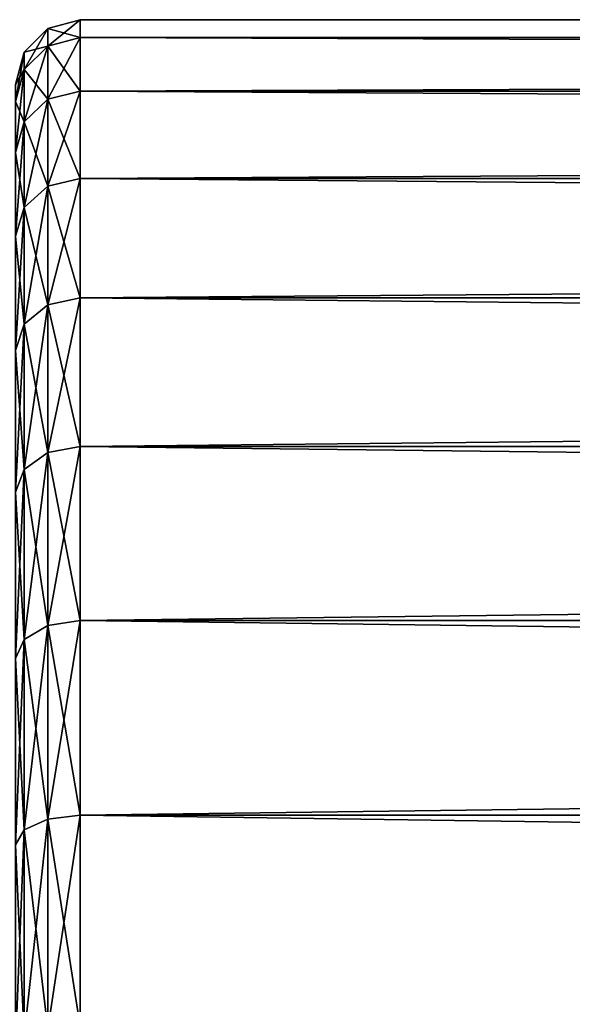
# Model space of a CAD drawing. Extents: x -164 to 115, y -22 to 81.
# Drawn here: x -115 to -106, y 7 to 22 of the extents above; entities that cross this region are included whole.
import ezdxf

# ---------------------------------------------------------------- set-up
doc = ezdxf.new("R2010")
doc.units = 0
doc.header["$MEASUREMENT"] = 0
doc.layers.add('L6', color=7, linetype='Continuous')

msp = doc.modelspace()

# ---------------------------------------------------------------- linework, layer by layer
at = {"layer": 'L6', "color": 7}
for points in [[(-114.866, 21.72914, 3.441558), (-114.5, 22.36602), (-114.866, 22)], [(-114.866, 22), (-114.5, 22.36602), (-114.5, 22.09066, -3.498817)], [(-114.866, 21.72914, 3.441558), (-114.5, 22.09066, 3.498817), (-114.5, 22.36602)], [(-114.5, 22.09066, 3.498817), (-114, 22.5), (-114.5, 22.36602)], [(-114.5, 22.36602), (-114, 22.5), (-114, 22.22299, -3.519776)], [(-114.5, 22.09066, 3.498817), (-114, 22.22299, 3.519776), (-114, 22.5)], [(-114.5, 22.36602), (-114, 22.22299, -3.519776), (-114.5, 22.09066, -3.498817)], [(114, 22.22299, -3.519776), (-114, 22.22299, -3.519776), (114, 22.5)], [(114, 22.5), (-114, 22.22299, -3.519776), (-114, 22.5)], [(114, 22.5), (-114, 22.5), (114, 22.22299, 3.519776)], [(114, 22.22299, 3.519776), (-114, 22.5), (-114, 22.22299, 3.519776)], [(-114.5, 22.09066, -3.498817), (-114, 22.22299, -3.519776), (-114, 21.39877, -6.952882)], [(-114.5, 21.27135, 6.911482), (-114, 21.39877, 6.952882), (-114, 22.22299, 3.519776)], [(-114.5, 21.27135, 6.911482), (-114, 22.22299, 3.519776), (-114.5, 22.09066, 3.498817)], [(114, 21.39877, -6.952882), (-114, 21.39877, -6.952882), (114, 22.22299, -3.519776)], [(114, 22.22299, -3.519776), (-114, 21.39877, -6.952882), (-114, 22.22299, -3.519776)], [(114, 22.22299, 3.519776), (-114, 22.22299, 3.519776), (114, 21.39877, 6.952882)], [(114, 21.39877, 6.952882), (-114, 22.22299, 3.519776), (-114, 21.39877, 6.952882)], [(-114.866, 22), (-114.5, 22.09066, -3.498817), (-114.866, 21.72914, -3.441558)], [(-114.866, 21.72914, -3.441558), (-114.5, 22.09066, -3.498817), (-114.5, 21.27135, -6.911482)], [(-114.866, 20.92324, 6.798374), (-114.5, 21.27135, 6.911482), (-114.5, 22.09066, 3.498817)], [(-114.866, 20.92324, 6.798374), (-114.5, 22.09066, 3.498817), (-114.866, 21.72914, 3.441558)], [(-114.5, 22.09066, -3.498817), (-114, 21.39877, -6.952882), (-114.5, 21.27135, -6.911482)], [(-115, 21.2353, 3.363341), (-114.866, 22), (-115, 21.5)], [(-115, 21.5), (-114.866, 22), (-114.866, 21.72914, -3.441558)], [(-115, 21.2353, 3.363341), (-114.866, 21.72914, 3.441558), (-114.866, 22)], [(-115, 21.5), (-114.866, 21.72914, -3.441558), (-115, 21.2353, -3.363341)], [(-115, 21.2353, -3.363341), (-114.866, 21.72914, -3.441558), (-114.866, 20.92324, -6.798374)], [(-115, 20.44771, 6.643865), (-114.866, 20.92324, 6.798374), (-114.866, 21.72914, 3.441558)], [(-115, 20.44771, 6.643865), (-114.866, 21.72914, 3.441558), (-115, 21.2353, 3.363341)], [(-114.866, 21.72914, -3.441558), (-114.5, 21.27135, -6.911482), (-114.866, 20.92324, -6.798374)], [(-114.5, 21.27135, -6.911482), (-114, 21.39877, -6.952882), (-114, 20.04765, -10.21479)], [(-114.5, 19.92827, 10.15396), (-114, 20.04765, 10.21479), (-114, 21.39877, 6.952882)], [(-114.5, 19.92827, 10.15396), (-114, 21.39877, 6.952882), (-114.5, 21.27135, 6.911482)], [(114, 20.04765, -10.21479), (-114, 20.04765, -10.21479), (114, 21.39877, -6.952882)], [(114, 21.39877, -6.952882), (-114, 20.04765, -10.21479), (-114, 21.39877, -6.952882)], [(114, 21.39877, 6.952882), (-114, 21.39877, 6.952882), (114, 20.04765, 10.21479)], [(114, 20.04765, 10.21479), (-114, 21.39877, 6.952882), (-114, 20.04765, 10.21479)], [(-115, 21.2353, -3.363341), (-114.866, 20.92324, -6.798374), (-115, 20.44771, -6.643865)], [(-114.866, 20.92324, -6.798374), (-114.5, 21.27135, -6.911482), (-114.5, 19.92827, -10.15396)], [(-114.866, 19.60214, 9.987791), (-114.5, 19.92827, 10.15396), (-114.5, 21.27135, 6.911482)], [(-114.866, 19.60214, 9.987791), (-114.5, 21.27135, 6.911482), (-114.866, 20.92324, 6.798374)], [(-114.5, 21.27135, -6.911482), (-114, 20.04765, -10.21479), (-114.5, 19.92827, -10.15396)], [(-115, 20.44771, -6.643865), (-114.866, 20.92324, -6.798374), (-114.866, 19.60214, -9.987791)], [(-115, 19.15664, 9.760796), (-114.866, 19.60214, 9.987791), (-114.866, 20.92324, 6.798374)], [(-115, 19.15664, 9.760796), (-114.866, 20.92324, 6.798374), (-115, 20.44771, 6.643865)], [(-114.866, 20.92324, -6.798374), (-114.5, 19.92827, -10.15396), (-114.866, 19.60214, -9.987791)], [(-115, 20.44771, -6.643865), (-114.866, 19.60214, -9.987791), (-115, 19.15664, -9.760796)], [(-114.866, 19.60214, -9.987791), (-114.5, 19.92827, -10.15396), (-114.5, 18.09449, -13.14642)], [(-114.866, 17.79837, 12.93128), (-114.5, 18.09449, 13.14642), (-114.5, 19.92827, 10.15396)], [(-114.866, 17.79837, 12.93128), (-114.5, 19.92827, 10.15396), (-114.866, 19.60214, 9.987791)], [(-114.5, 19.92827, -10.15396), (-114, 20.04765, -10.21479), (-114, 18.20288, -13.22517)], [(-114.5, 18.09449, 13.14642), (-114, 18.20288, 13.22517), (-114, 20.04765, 10.21479)], [(-114.5, 18.09449, 13.14642), (-114, 20.04765, 10.21479), (-114.5, 19.92827, 10.15396)], [(-114.5, 19.92827, -10.15396), (-114, 18.20288, -13.22517), (-114.5, 18.09449, -13.14642)], [(114, 18.20288, -13.22517), (-114, 18.20288, -13.22517), (114, 20.04765, -10.21479)], [(114, 20.04765, -10.21479), (-114, 18.20288, -13.22517), (-114, 20.04765, -10.21479)], [(114, 20.04765, 10.21479), (-114, 20.04765, 10.21479), (114, 18.20288, 13.22517)], [(114, 18.20288, 13.22517), (-114, 20.04765, 10.21479), (-114, 18.20288, 13.22517)], [(-115, 19.15664, -9.760796), (-114.866, 19.60214, -9.987791), (-114.866, 17.79837, -12.93128)], [(-115, 17.39386, 12.63738), (-114.866, 17.79837, 12.93128), (-114.866, 19.60214, 9.987791)], [(-115, 17.39386, 12.63738), (-114.866, 19.60214, 9.987791), (-115, 19.15664, 9.760796)], [(-114.866, 19.60214, -9.987791), (-114.5, 18.09449, -13.14642), (-114.866, 17.79837, -12.93128)], [(-115, 19.15664, -9.760796), (-114.866, 17.79837, -12.93128), (-115, 17.39386, -12.63738)], [(-114.866, 17.79837, -12.93128), (-114.5, 18.09449, -13.14642), (-114.5, 15.81517, -15.81517)], [(-114.866, 15.55635, 15.55635), (-114.5, 15.81517, 15.81517), (-114.5, 18.09449, 13.14642)], [(-114.866, 15.55635, 15.55635), (-114.5, 18.09449, 13.14642), (-114.866, 17.79837, 12.93128)], [(-114.5, 18.09449, -13.14642), (-114, 18.20288, -13.22517), (-114, 15.9099, -15.9099)], [(-114.5, 15.81517, 15.81517), (-114, 15.9099, 15.9099), (-114, 18.20288, 13.22517)], [(-114.5, 15.81517, 15.81517), (-114, 18.20288, 13.22517), (-114.5, 18.09449, 13.14642)], [(-114.5, 18.09449, -13.14642), (-114, 15.9099, -15.9099), (-114.5, 15.81517, -15.81517)], [(114, 15.9099, -15.9099), (-114, 15.9099, -15.9099), (114, 18.20288, -13.22517)], [(114, 18.20288, -13.22517), (-114, 15.9099, -15.9099), (-114, 18.20288, -13.22517)], [(114, 18.20288, 13.22517), (-114, 18.20288, 13.22517), (114, 15.9099, 15.9099)], [(114, 15.9099, 15.9099), (-114, 18.20288, 13.22517), (-114, 15.9099, 15.9099)], [(-115, 17.39386, -12.63738), (-114.866, 17.79837, -12.93128), (-114.866, 15.55635, -15.55635)], [(-115, 15.2028, 15.2028), (-114.866, 15.55635, 15.55635), (-114.866, 17.79837, 12.93128)], [(-115, 15.2028, 15.2028), (-114.866, 17.79837, 12.93128), (-115, 17.39386, 12.63738)], [(-114.866, 17.79837, -12.93128), (-114.5, 15.81517, -15.81517), (-114.866, 15.55635, -15.55635)], [(-115, 17.39386, -12.63738), (-114.866, 15.55635, -15.55635), (-115, 15.2028, -15.2028)], [(-114.866, 15.55635, -15.55635), (-114.5, 15.81517, -15.81517), (-114.5, 13.14642, -18.09449)], [(-114.866, 12.93128, 17.79837), (-114.5, 13.14642, 18.09449), (-114.5, 15.81517, 15.81517)], [(-114.866, 12.93128, 17.79837), (-114.5, 15.81517, 15.81517), (-114.866, 15.55635, 15.55635)], [(-114.5, 15.81517, -15.81517), (-114, 15.9099, -15.9099), (-114, 13.22517, -18.20288)], [(-114.5, 13.14642, 18.09449), (-114, 13.22517, 18.20288), (-114, 15.9099, 15.9099)], [(-114.5, 13.14642, 18.09449), (-114, 15.9099, 15.9099), (-114.5, 15.81517, 15.81517)], [(-114.5, 15.81517, -15.81517), (-114, 13.22517, -18.20288), (-114.5, 13.14642, -18.09449)], [(114, 13.22517, -18.20288), (-114, 13.22517, -18.20288), (114, 15.9099, -15.9099)], [(114, 15.9099, -15.9099), (-114, 13.22517, -18.20288), (-114, 15.9099, -15.9099)], [(114, 15.9099, 15.9099), (-114, 15.9099, 15.9099), (114, 13.22517, 18.20288)], [(114, 13.22517, 18.20288), (-114, 15.9099, 15.9099), (-114, 13.22517, 18.20288)], [(-115, 15.2028, -15.2028), (-114.866, 15.55635, -15.55635), (-114.866, 12.93128, -17.79837)], [(-115, 12.63738, 17.39386), (-114.866, 12.93128, 17.79837), (-114.866, 15.55635, 15.55635)], [(-115, 12.63738, 17.39386), (-114.866, 15.55635, 15.55635), (-115, 15.2028, 15.2028)], [(-114.866, 15.55635, -15.55635), (-114.5, 13.14642, -18.09449), (-114.866, 12.93128, -17.79837)], [(-115, 15.2028, -15.2028), (-114.866, 12.93128, -17.79837), (-115, 12.63738, -17.39386)], [(-114.866, 12.93128, -17.79837), (-114.5, 13.14642, -18.09449), (-114.5, 10.15396, -19.92827)], [(-114.866, 9.987791, 19.60214), (-114.5, 10.15396, 19.92827), (-114.5, 13.14642, 18.09449)], [(-114.866, 9.987791, 19.60214), (-114.5, 13.14642, 18.09449), (-114.866, 12.93128, 17.79837)], [(-114.5, 13.14642, -18.09449), (-114, 13.22517, -18.20288), (-114, 10.21479, -20.04765)], [(-114.5, 10.15396, 19.92827), (-114, 10.21479, 20.04765), (-114, 13.22517, 18.20288)], [(-114.5, 10.15396, 19.92827), (-114, 13.22517, 18.20288), (-114.5, 13.14642, 18.09449)], [(-114.5, 13.14642, -18.09449), (-114, 10.21479, -20.04765), (-114.5, 10.15396, -19.92827)], [(114, 10.21479, -20.04765), (-114, 10.21479, -20.04765), (114, 13.22517, -18.20288)], [(114, 13.22517, -18.20288), (-114, 10.21479, -20.04765), (-114, 13.22517, -18.20288)], [(114, 13.22517, 18.20288), (-114, 13.22517, 18.20288), (114, 10.21479, 20.04765)], [(114, 10.21479, 20.04765), (-114, 13.22517, 18.20288), (-114, 10.21479, 20.04765)], [(-115, 12.63738, -17.39386), (-114.866, 12.93128, -17.79837), (-114.866, 9.987791, -19.60214)], [(-115, 9.760796, 19.15664), (-114.866, 9.987791, 19.60214), (-114.866, 12.93128, 17.79837)], [(-115, 9.760796, 19.15664), (-114.866, 12.93128, 17.79837), (-115, 12.63738, 17.39386)], [(-114.866, 12.93128, -17.79837), (-114.5, 10.15396, -19.92827), (-114.866, 9.987791, -19.60214)], [(-115, 12.63738, -17.39386), (-114.866, 9.987791, -19.60214), (-115, 9.760796, -19.15664)], [(-114.5, 10.15396, -19.92827), (-114, 10.21479, -20.04765), (-114, 6.952882, -21.39877)], [(-114.5, 6.911482, 21.27135), (-114, 6.952882, 21.39877), (-114, 10.21479, 20.04765)], [(-114.5, 6.911482, 21.27135), (-114, 10.21479, 20.04765), (-114.5, 10.15396, 19.92827)], [(114, 6.952882, -21.39877), (-114, 6.952882, -21.39877), (114, 10.21479, -20.04765)], [(114, 10.21479, -20.04765), (-114, 6.952882, -21.39877), (-114, 10.21479, -20.04765)], [(114, 10.21479, 20.04765), (-114, 10.21479, 20.04765), (114, 6.952882, 21.39877)], [(114, 6.952882, 21.39877), (-114, 10.21479, 20.04765), (-114, 6.952882, 21.39877)], [(-114.866, 9.987791, -19.60214), (-114.5, 10.15396, -19.92827), (-114.5, 6.911482, -21.27135)], [(-114.866, 6.798374, 20.92324), (-114.5, 6.911482, 21.27135), (-114.5, 10.15396, 19.92827)], [(-114.866, 6.798374, 20.92324), (-114.5, 10.15396, 19.92827), (-114.866, 9.987791, 19.60214)], [(-114.5, 10.15396, -19.92827), (-114, 6.952882, -21.39877), (-114.5, 6.911482, -21.27135)], [(-115, 9.760796, -19.15664), (-114.866, 9.987791, -19.60214), (-114.866, 6.798374, -20.92324)], [(-115, 6.643865, 20.44771), (-114.866, 6.798374, 20.92324), (-114.866, 9.987791, 19.60214)], [(-115, 6.643865, 20.44771), (-114.866, 9.987791, 19.60214), (-115, 9.760796, 19.15664)], [(-114.866, 9.987791, -19.60214), (-114.5, 6.911482, -21.27135), (-114.866, 6.798374, -20.92324)], [(-115, 9.760796, -19.15664), (-114.866, 6.798374, -20.92324), (-115, 6.643865, -20.44771)]]:
    msp.add_3dface(points, dxfattribs=at)

doc.saveas('drawing.dxf')
